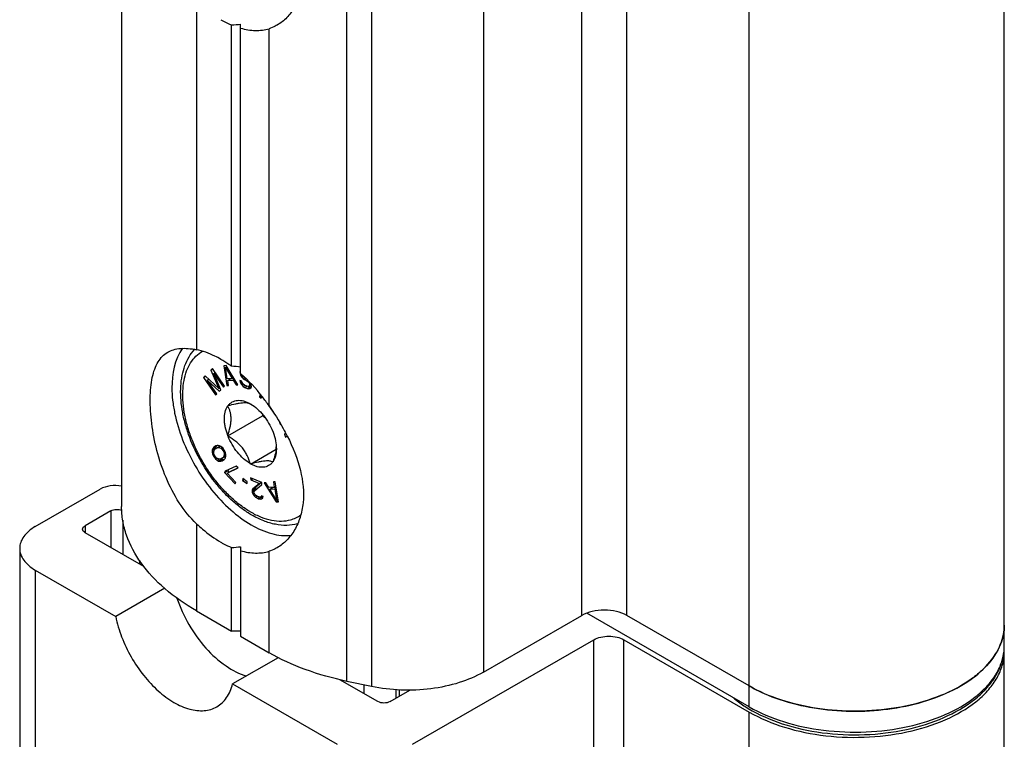
# Model space of a CAD drawing. Units: millimetres. Extents: x 0 to 594, y 0 to 420.
# Drawn here: x 138 to 185, y 223 to 257 of the extents above; entities that cross this region are included whole.
import ezdxf

# ---------------------------------------------------------------- set-up
doc = ezdxf.new("R2010")
doc.units = ezdxf.units.MM
doc.header["$LTSCALE"] = 32.67
doc.layers.add('COMPONENTI_DI_ASSIEME', color=7, linetype='CONTINUOUS')

msp = doc.modelspace()

# ---------------------------------------------------------------- linework, layer by layer
at = {"layer": 'COMPONENTI_DI_ASSIEME', "color": 7, "linetype": 'Continuous'}
for p, q in [((143.242, 274.653), (143.242, 233.828)), ((184.596, 227.291), (184.596, 269.096)), ((148.392, 240.398), (148.392, 256.397)), ((148.816, 240.058), (148.816, 256.437)), ((148.139, 240.427), (148.035, 240.422)), ((148.035, 240.422), (148.168, 239.498)), ((148.116, 240.347), (148.169, 240.377)), ((148.116, 240.347), (148.427, 239.829)), ((148.195, 239.816), (148.116, 240.347)), ((148.685, 239.527), (148.139, 240.427)), ((147.154, 239.95), (147.075, 239.872)), ((147.075, 239.872), (147.175, 239.93)), ((147.075, 239.872), (147.644, 239.058)), ((147.794, 239.352), (147.154, 239.95)), ((147.496, 240.286), (147.417, 240.208)), ((147.417, 240.208), (147.512, 240.263)), ((147.417, 240.208), (147.794, 239.352)), ((148.064, 239.473), (147.496, 240.286)), ((147.564, 240.061), (147.627, 240.098)), ((147.564, 240.061), (148.012, 239.421)), ((147.889, 239.3), (147.564, 240.061)), ((148.795, 240.2), (148.787, 240.133)), ((148.787, 240.133), (148.816, 240.15)), ((148.787, 240.133), (148.794, 240.06)), ((148.794, 240.06), (148.81, 240.069)), ((148.794, 240.06), (148.816, 239.981)), ((148.816, 240.219), (148.795, 240.2)), ((148.795, 240.2), (148.816, 240.212)), ((148.816, 239.981), (148.868, 240.011)), ((148.816, 239.981), (148.881, 239.882)), ((148.881, 239.882), (148.948, 239.921)), ((148.881, 239.882), (148.943, 239.819)), ((148.947, 239.922), (148.9, 239.978)), ((148.943, 239.819), (149.025, 239.867)), ((148.993, 239.884), (148.947, 239.922)), ((147.249, 239.751), (147.322, 239.793)), ((147.697, 239.11), (147.249, 239.751)), ((147.249, 239.751), (147.819, 239.231)), ((148.012, 239.421), (148.064, 239.473)), ((148.168, 239.498), (148.24, 239.54)), ((148.168, 239.498), (148.246, 239.502)), ((148.427, 239.829), (148.195, 239.816)), ((148.211, 239.738), (148.352, 239.82)), ((148.211, 239.738), (148.469, 239.752)), ((148.246, 239.502), (148.211, 239.738)), ((148.275, 239.821), (148.281, 239.779)), ((148.352, 239.82), (148.502, 239.828)), ((148.427, 239.829), (148.482, 239.861)), ((148.469, 239.752), (148.528, 239.786)), ((148.469, 239.752), (148.608, 239.522)), ((148.608, 239.522), (148.668, 239.557)), ((148.608, 239.522), (148.685, 239.527)), ((148.783, 239.733), (148.804, 239.654)), ((148.87, 239.694), (148.783, 239.733)), ((148.804, 239.654), (148.871, 239.693)), ((148.804, 239.654), (148.856, 239.543)), ((148.856, 239.543), (148.924, 239.582)), ((148.856, 239.543), (148.935, 239.456)), ((148.89, 239.633), (148.87, 239.694)), ((148.939, 239.559), (148.89, 239.633)), ((148.935, 239.456), (149.02, 239.505)), ((148.935, 239.456), (149.01, 239.405)), ((148.999, 239.514), (148.939, 239.559)), ((148.943, 239.819), (149.003, 239.775)), ((149.116, 239.462), (148.999, 239.514)), ((149.003, 239.775), (149.077, 239.818)), ((149.003, 239.775), (149.091, 239.736)), ((149.01, 239.405), (149.112, 239.464)), ((149.091, 239.736), (149.134, 239.761)), ((149.091, 239.736), (149.151, 239.691)), ((149.173, 239.454), (149.116, 239.462)), ((149.127, 239.353), (149.268, 239.434)), ((149.151, 239.691), (149.184, 239.711)), ((149.151, 239.691), (149.198, 239.635)), ((149.214, 239.471), (149.173, 239.454)), ((149.198, 239.635), (149.237, 239.658)), ((149.198, 239.635), (149.233, 239.568)), ((149.199, 239.465), (149.268, 239.434)), ((149.214, 239.471), (149.32, 239.533)), ((149.238, 239.513), (149.214, 239.471)), ((149.233, 239.568), (149.292, 239.602)), ((149.233, 239.568), (149.238, 239.513)), ((149.238, 239.513), (149.313, 239.556)), ((149.268, 239.434), (149.316, 239.425)), ((149.319, 239.547), (149.299, 239.595)), ((149.305, 239.396), (149.328, 239.456)), ((149.328, 239.456), (149.319, 239.547)), ((147.644, 239.058), (147.697, 239.11)), ((147.794, 239.352), (147.852, 239.386)), ((147.819, 239.231), (147.889, 239.3)), ((149.01, 239.405), (149.127, 239.353)), ((149.127, 239.353), (149.198, 239.338)), ((149.198, 239.338), (149.307, 239.401)), ((149.198, 239.338), (149.253, 239.349)), ((149.253, 239.349), (149.305, 239.396)), ((149.733, 239.102), (149.697, 238.972)), ((149.697, 238.972), (149.792, 239.026)), ((149.697, 238.972), (149.782, 238.896)), ((149.782, 238.896), (149.811, 239.001)), ((148.215, 238.551), (148.23, 238.552)), ((148.215, 238.531), (148.215, 238.551)), ((149.261, 238.645), (149.276, 238.646)), ((149.276, 238.646), (149.291, 238.627)), ((150.12, 238.564), (150.445, 238.096)), ((148.215, 237.137), (149.849, 238.08)), ((150.642, 237.773), (150.677, 237.687)), ((150.677, 237.687), (150.69, 237.694)), ((150.677, 237.687), (150.693, 237.689)), ((148.215, 237.137), (148.215, 237.157)), ((148.23, 237.118), (148.215, 237.137)), ((150.322, 237.345), (150.337, 237.326)), ((150.337, 237.326), (150.337, 237.307)), ((150.928, 237.265), (150.871, 237.213)), ((150.871, 237.213), (150.935, 237.25)), ((150.871, 237.213), (150.926, 237.081)), ((150.926, 237.081), (150.991, 237.142)), ((147.526, 236.557), (147.668, 236.639)), ((147.568, 236.608), (147.674, 236.669)), ((147.662, 236.666), (147.568, 236.608)), ((147.668, 236.639), (147.647, 236.601)), ((147.724, 236.681), (147.662, 236.666)), ((147.697, 236.674), (147.668, 236.639)), ((147.704, 236.57), (147.846, 236.652)), ((147.766, 236.682), (147.724, 236.681)), ((147.829, 236.673), (147.766, 236.682)), ((147.778, 236.591), (147.875, 236.648)), ((147.892, 236.638), (147.829, 236.673)), ((147.846, 236.652), (147.86, 236.656)), ((147.977, 236.568), (147.892, 236.638)), ((147.485, 236.458), (147.627, 236.54)), ((147.506, 236.52), (147.485, 236.458)), ((147.485, 236.458), (147.486, 236.385)), ((147.486, 236.385), (147.574, 236.435)), ((147.486, 236.385), (147.508, 236.276)), ((147.506, 236.52), (147.647, 236.601)), ((147.526, 236.557), (147.506, 236.52)), ((147.508, 236.276), (147.567, 236.31)), ((147.508, 236.276), (147.561, 236.161)), ((147.568, 236.608), (147.526, 236.557)), ((147.559, 236.357), (147.579, 236.468)), ((147.57, 236.29), (147.559, 236.357)), ((147.561, 236.161), (147.614, 236.192)), ((147.613, 236.194), (147.57, 236.29)), ((147.579, 236.468), (147.631, 236.525)), ((147.677, 236.111), (147.613, 236.194)), ((147.647, 236.601), (147.627, 236.54)), ((147.627, 236.54), (147.627, 236.52)), ((147.631, 236.525), (147.704, 236.57)), ((147.704, 236.57), (147.778, 236.591)), ((147.778, 236.591), (147.883, 236.559)), ((147.883, 236.559), (147.945, 236.595)), ((147.883, 236.559), (147.935, 236.518)), ((147.935, 236.518), (147.99, 236.55)), ((147.935, 236.518), (147.999, 236.435)), ((148.051, 236.467), (147.977, 236.568)), ((147.98, 236.104), (148.122, 236.186)), ((147.999, 236.435), (148.052, 236.465)), ((147.999, 236.435), (148.041, 236.339)), ((148.052, 236.272), (148.032, 236.161)), ((148.032, 236.161), (148.126, 236.215)), ((148.041, 236.339), (148.095, 236.369)), ((148.041, 236.339), (148.052, 236.272)), ((148.122, 236.186), (148.049, 236.14)), ((148.104, 236.353), (148.051, 236.467)), ((148.052, 236.272), (148.113, 236.307)), ((148.126, 236.244), (148.104, 236.353)), ((148.126, 236.191), (148.122, 236.186)), ((148.127, 236.171), (148.126, 236.244)), ((149.276, 235.817), (150.479, 236.512)), ((147.561, 236.161), (147.635, 236.06)), ((147.635, 236.06), (147.696, 236.096)), ((147.635, 236.06), (147.719, 235.99)), ((147.729, 236.07), (147.677, 236.111)), ((147.719, 235.99), (147.813, 236.044)), ((147.719, 235.99), (147.783, 235.956)), ((147.834, 236.038), (147.729, 236.07)), ((147.783, 235.956), (147.924, 236.038)), ((147.783, 235.956), (147.846, 235.946)), ((147.907, 236.059), (147.834, 236.038)), ((147.846, 235.946), (147.987, 236.028)), ((147.846, 235.946), (147.887, 235.948)), ((147.887, 235.948), (148.029, 236.03)), ((147.887, 235.948), (147.95, 235.963)), ((147.893, 236.055), (147.924, 236.038)), ((147.907, 236.059), (148.049, 236.14)), ((147.98, 236.104), (147.907, 236.059)), ((147.924, 236.038), (147.987, 236.028)), ((147.95, 235.963), (148.044, 236.021)), ((148.032, 236.161), (147.98, 236.104)), ((147.987, 236.028), (148.029, 236.03)), ((148.029, 236.03), (148.056, 236.036)), ((148.044, 236.021), (148.086, 236.072)), ((148.086, 236.072), (148.106, 236.109)), ((148.616, 235.718), (148.099, 235.477)), ((148.106, 236.109), (148.127, 236.171)), ((148.698, 235.632), (148.616, 235.718)), ((149.276, 235.817), (149.261, 235.836)), ((149.291, 235.819), (149.276, 235.817)), ((150.337, 235.912), (150.322, 235.911)), ((150.337, 235.932), (150.337, 235.912)), ((148.07, 235.413), (148.212, 235.495)), ((148.099, 235.477), (148.07, 235.413)), ((148.07, 235.413), (148.559, 234.893)), ((148.181, 235.39), (148.698, 235.632)), ((148.181, 235.39), (148.322, 235.472)), ((148.588, 234.957), (148.181, 235.39)), ((148.232, 235.538), (148.212, 235.495)), ((148.212, 235.495), (148.265, 235.438)), ((148.322, 235.472), (148.688, 235.642)), ((148.559, 234.893), (148.588, 234.957)), ((148.923, 235.132), (148.913, 235.051)), ((148.913, 235.051), (148.981, 235.09)), ((148.913, 235.051), (149.118, 234.903)), ((149.127, 234.984), (148.923, 235.132)), ((149.118, 234.903), (149.127, 234.984)), ((149.28, 235.165), (149.291, 235.073)), ((149.804, 234.955), (149.28, 235.165)), ((149.291, 235.073), (149.381, 235.125)), ((149.291, 235.073), (149.699, 234.909)), ((149.699, 234.909), (149.385, 234.649)), ((149.464, 234.564), (149.815, 234.862)), ((149.799, 234.957), (149.526, 234.73)), ((149.699, 234.909), (149.789, 234.961)), ((149.815, 234.862), (149.804, 234.955)), ((149.999, 234.936), (149.923, 234.928)), ((149.923, 234.928), (150.486, 234.039)), ((150.141, 234.709), (149.999, 234.936)), ((150.43, 234.982), (150.354, 234.974)), ((150.354, 234.974), (150.395, 234.736)), ((150.587, 234.05), (150.43, 234.982)), ((139.2, 232.884), (142.24, 234.639)), ((149.357, 234.537), (149.498, 234.619)), ((149.362, 234.605), (149.357, 234.537)), ((149.357, 234.537), (149.361, 234.5)), ((149.361, 234.5), (149.462, 234.558)), ((149.361, 234.5), (149.385, 234.42)), ((149.362, 234.605), (149.504, 234.687)), ((149.385, 234.649), (149.362, 234.605)), ((149.385, 234.649), (149.526, 234.73)), ((149.385, 234.42), (149.452, 234.459)), ((149.385, 234.42), (149.452, 234.323)), ((149.444, 234.502), (149.464, 234.564)), ((149.449, 234.465), (149.444, 234.502)), ((149.485, 234.398), (149.449, 234.465)), ((149.452, 234.323), (149.518, 234.361)), ((149.533, 234.343), (149.485, 234.398)), ((149.504, 234.687), (149.498, 234.619)), ((149.498, 234.619), (149.501, 234.595)), ((149.526, 234.73), (149.504, 234.687)), ((149.608, 234.296), (149.533, 234.343)), ((150.395, 234.736), (150.141, 234.709)), ((150.185, 234.633), (150.326, 234.715)), ((150.185, 234.633), (150.413, 234.657)), ((150.506, 234.122), (150.185, 234.633)), ((150.247, 234.72), (150.271, 234.683)), ((150.326, 234.715), (150.472, 234.73)), ((150.395, 234.736), (150.465, 234.776)), ((150.413, 234.657), (150.478, 234.695)), ((150.413, 234.657), (150.506, 234.122)), ((149.452, 234.323), (149.515, 234.263)), ((149.515, 234.263), (149.591, 234.306)), ((149.515, 234.263), (149.605, 234.209)), ((149.605, 234.209), (149.704, 234.266)), ((149.605, 234.209), (149.663, 234.186)), ((149.666, 234.272), (149.608, 234.296)), ((149.663, 234.186), (149.804, 234.267)), ((149.663, 234.186), (149.763, 234.163)), ((149.737, 234.261), (149.666, 234.272)), ((149.776, 234.281), (149.737, 234.261)), ((149.763, 234.163), (149.855, 234.217)), ((149.763, 234.163), (149.816, 234.177)), ((149.775, 234.279), (149.804, 234.267)), ((149.798, 234.325), (149.776, 234.281)), ((149.776, 234.281), (149.83, 234.312)), ((149.871, 234.295), (149.798, 234.325)), ((149.804, 234.267), (149.868, 234.253)), ((149.816, 234.177), (149.866, 234.227)), ((149.866, 234.227), (149.871, 234.295)), ((150.486, 234.039), (150.58, 234.094)), ((150.486, 234.039), (150.587, 234.05)), ((150.506, 234.122), (150.569, 234.158)), ((142.735, 233.619), (141.533, 232.925)), ((144.287, 231.008), (141.533, 232.598)), ((138.467, 231.863), (138.467, 207.368)), ((148.392, 227.985), (148.392, 231.901)), ((148.816, 231.942), (148.816, 227.74)), ((139.2, 230.842), (142.966, 228.668)), ((145.26, 229.992), (142.966, 228.668)), ((146.756, 228.929), (148.392, 227.985)), ((172.646, 224.433), (165.033, 228.828)), ((160.189, 226.059), (164.797, 228.72)), ((172.646, 225.413), (166.918, 228.72)), ((148.816, 227.985), (148.392, 227.985)), ((148.816, 227.74), (150.148, 226.971)), ((156.877, 222.678), (165.363, 227.576)), ((166.777, 227.576), (172.646, 224.188)), ((184.596, 202.551), (184.596, 227.046)), ((150.58, 226.739), (148.444, 225.506)), ((155.251, 224.678), (153.473, 225.705)), ((154.943, 225.388), (153.799, 225.628)), ((148.444, 225.506), (153.342, 222.678)), ((155.817, 224.678), (156.752, 225.218)), ((156.094, 225.233), (156.094, 224.838))]:
    msp.add_line(p, q, dxfattribs=at)
at = {"layer": 'COMPONENTI_DI_ASSIEME', "color": 9, "linetype": 'Continuous'}
for p, q in [((164.797, 228.72), (164.797, 269.545)), ((166.918, 228.72), (166.918, 269.545)), ((160.189, 266.884), (160.189, 226.059)), ((153.799, 225.628), (153.799, 266.453)), ((154.943, 266.213), (154.943, 225.388)), ((172.646, 224.433), (172.646, 266.238)), ((146.756, 257.51), (146.756, 241.173)), ((150.148, 238.545), (150.148, 256.222)), ((142.735, 233.619), (142.735, 231.904)), ((143.301, 233.182), (143.301, 231.577)), ((146.756, 233.015), (146.756, 228.929)), ((141.533, 232.925), (141.533, 232.598)), ((150.148, 226.971), (150.148, 231.727)), ((144.079, 231.303), (144.079, 231.128)), ((139.2, 230.842), (139.2, 206.347)), ((165.363, 203.081), (165.363, 227.576)), ((166.777, 203.081), (166.777, 227.576)), ((154.593, 225.461), (154.593, 225.058)), ((156.241, 225.228), (156.241, 224.923)), ((172.646, 199.693), (172.646, 224.188))]:
    msp.add_line(p, q, dxfattribs=at)
at = {"layer": 'COMPONENTI_DI_ASSIEME', "color": 7, "linetype": 'Continuous'}
for centre, radius, start, end in [((144.11, 239.334), 5.875, 347.6738, 348.14), ((146.604, 233.962), 5.243, 49.99, 51.7627), ((148.703, 236.731), 1.79, 353.57, 353.8599), ((148.815, 236.72), 1.678, 353.8285, 356.4483), ((182.068, 227.291), 2.527, 354.4716, 359.9901), ((182.255, 227.045), 2.341, 0.0162, 3.8881)]:
    msp.add_arc(centre, radius, start, end, dxfattribs=at)
at = {"layer": 'COMPONENTI_DI_ASSIEME', "color": 9, "linetype": 'Continuous'}
msp.add_arc((182.259, 227.291), 2.337, 354.0392, 359.9934, dxfattribs=at)
at = {"layer": 'COMPONENTI_DI_ASSIEME', "color": 7, "linetype": 'Continuous'}
for centre, start_param, end_param in [((147.402, 260.645), -1.437063, -1.379147), ((147.402, 236.15), 1.379151, 1.437067), ((147.402, 236.15), -1.437063, -1.379147)]:
    msp.add_ellipse(centre, major_axis=(7.425, 0), ratio=0.577354, start_param=start_param, end_param=end_param, dxfattribs=at)
for points, knots in [([(151.006, 261.614), (151.265, 261.104), (151.677, 260.094), (151.819, 258.761), (151.633, 257.818), (151.373, 257.219), (151.006, 256.73), (150.696, 256.484), (150.532, 256.39)], [0, 0, 0, 0, 0.298366, 0.563986, 0.684198, 0.796389, 0.901337, 1, 1, 1, 1]), ([(147.897, 256.644), (147.938, 256.62), (148.099, 256.53), (148.266, 256.45), (148.392, 256.397)], [0, 0, 0, 0, 0.256674, 1, 1, 1, 1]), ([(148.816, 256.247), (149.043, 256.183), (149.49, 256.106), (149.944, 256.161), (150.148, 256.222)], [0, 0, 0, 0, 0.525158, 1, 1, 1, 1]), ([(150.532, 256.39), (150.501, 256.372), (150.378, 256.305), (150.248, 256.253), (150.148, 256.222)], [0, 0, 0, 0, 0.253663, 1, 1, 1, 1]), ([(146.756, 233.015), (146.447, 233.309), (145.894, 233.994), (145.289, 235.171), (144.874, 236.431), (144.636, 237.679), (144.568, 238.674), (144.602, 239.393), (144.668, 239.855), (144.778, 240.258), (144.933, 240.597), (145.138, 240.87), (145.312, 241.005), (145.403, 241.058)], [0, 0, 0, 0, 0.144989, 0.2957, 0.447591, 0.593961, 0.726537, 0.785251, 0.838073, 0.884969, 0.926538, 0.964158, 1, 1, 1, 1]), ([(145.403, 241.058), (145.489, 241.108), (145.683, 241.188), (146.008, 241.244), (146.372, 241.239), (146.624, 241.2), (146.756, 241.173)], [0, 0, 0, 0, 0.21574, 0.448745, 0.708382, 1, 1, 1, 1]), ([(146.09, 241.243), (145.725, 240.717), (145.56, 239.826), (145.623, 238.796), (145.755, 237.974), (146.075, 236.926), (146.66, 235.714), (147.418, 234.602), (148.299, 233.663), (148.969, 233.163), (149.311, 232.965)], [0, 0, 0, 0, 0.199772, 0.259897, 0.323468, 0.458647, 0.600088, 0.741502, 0.876586, 1, 1, 1, 1]), ([(149.346, 233.418), (149.187, 233.51), (148.872, 233.718), (148.424, 234.085), (147.996, 234.509), (147.456, 235.145), (146.874, 236.031), (146.437, 236.993), (146.193, 237.781), (146.07, 238.359), (146.006, 238.921), (146.005, 239.458), (146.067, 239.962), (146.194, 240.425), (146.387, 240.839), (146.563, 241.079), (146.66, 241.185)], [0, 0, 0, 0, 0.060742, 0.124596, 0.191123, 0.259737, 0.400213, 0.539874, 0.607511, 0.672745, 0.735062, 0.79413, 0.849851, 0.902396, 0.952215, 1, 1, 1, 1]), ([(147.897, 240.722), (147.802, 240.777), (147.441, 240.97), (147.051, 241.113), (146.756, 241.173)], [0, 0, 0, 0, 0.266698, 1, 1, 1, 1]), ([(148.392, 240.398), (148.351, 240.428), (148.191, 240.543), (148.024, 240.649), (147.897, 240.722)], [0, 0, 0, 0, 0.255801, 1, 1, 1, 1]), ([(150.148, 238.545), (150.05, 238.688), (149.653, 239.232), (149.193, 239.73), (148.816, 240.058)], [0, 0, 0, 0, 0.257815, 1, 1, 1, 1]), ([(148.215, 237.157), (148.166, 237.286), (148.108, 237.483), (148.067, 237.746), (148.048, 238.076), (148.1, 238.361), (148.215, 238.531)], [0, 0, 0, 0, 0.294037, 0.432318, 0.563235, 1, 1, 1, 1]), ([(148.215, 237.157), (148.26, 237.287), (148.318, 237.483), (148.362, 237.745), (148.375, 237.93), (148.364, 238.102), (148.332, 238.26), (148.282, 238.403), (148.238, 238.49), (148.215, 238.531)], [0, 0, 0, 0, 0.291477, 0.429805, 0.560396, 0.681884, 0.794505, 0.899874, 1, 1, 1, 1]), ([(148.23, 238.552), (148.256, 238.588), (148.314, 238.653), (148.419, 238.728), (148.539, 238.779), (148.719, 238.813), (148.915, 238.79), (149.111, 238.722), (149.211, 238.673), (149.261, 238.645)], [0, 0, 0, 0, 0.11519, 0.227055, 0.339061, 0.454761, 0.707308, 0.848479, 1, 1, 1, 1]), ([(148.23, 238.552), (148.35, 238.584), (148.525, 238.628), (148.749, 238.67), (148.893, 238.689), (149.016, 238.696), (149.138, 238.689), (149.219, 238.668), (149.261, 238.645)], [0, 0, 0, 0, 0.354285, 0.512383, 0.65148, 0.768261, 0.862828, 1, 1, 1, 1]), ([(149.291, 238.627), (149.4, 238.562), (149.614, 238.401), (149.896, 238.099), (150.14, 237.743), (150.268, 237.48), (150.322, 237.345)], [0, 0, 0, 0, 0.228592, 0.478049, 0.738879, 1, 1, 1, 1]), ([(150.148, 238.545), (150.384, 238.201), (150.681, 237.731), (150.943, 237.242), (151.006, 237.119)], [0, 0, 0, 0, 0.751787, 1, 1, 1, 1]), ([(149.261, 235.836), (149.225, 235.965), (149.157, 236.157), (149.027, 236.397), (148.904, 236.571), (148.758, 236.731), (148.54, 236.923), (148.356, 237.044), (148.23, 237.118)], [0, 0, 0, 0, 0.236572, 0.359036, 0.484387, 0.612074, 0.741141, 1, 1, 1, 1]), ([(149.261, 235.836), (149.151, 235.901), (148.937, 236.063), (148.655, 236.365), (148.412, 236.721), (148.284, 236.983), (148.23, 237.118)], [0, 0, 0, 0, 0.228592, 0.478049, 0.738879, 1, 1, 1, 1]), ([(150.337, 237.307), (150.386, 237.177), (150.462, 236.922), (150.492, 236.656), (150.492, 236.529)], [0, 0, 0, 0, 0.522352, 1, 1, 1, 1]), ([(151.006, 237.119), (151.265, 236.609), (151.677, 235.599), (151.819, 234.266), (151.633, 233.322), (151.373, 232.724), (151.006, 232.235), (150.696, 231.989), (150.532, 231.895)], [0, 0, 0, 0, 0.298366, 0.563986, 0.684198, 0.796389, 0.901337, 1, 1, 1, 1]), ([(150.482, 236.531), (150.471, 236.431), (150.431, 236.229), (150.371, 236.032), (150.337, 235.932)], [0, 0, 0, 0, 0.487502, 1, 1, 1, 1]), ([(150.492, 236.529), (150.492, 236.472), (150.486, 236.36), (150.449, 236.155), (150.391, 236.012), (150.337, 235.932)], [0, 0, 0, 0, 0.277881, 0.53679, 1, 1, 1, 1]), ([(150.322, 235.911), (150.279, 235.934), (150.199, 235.955), (150.077, 235.962), (149.954, 235.956), (149.81, 235.937), (149.585, 235.894), (149.411, 235.851), (149.291, 235.819)], [0, 0, 0, 0, 0.137172, 0.231739, 0.34852, 0.487618, 0.645715, 1, 1, 1, 1]), ([(150.322, 235.911), (150.296, 235.876), (150.238, 235.811), (150.133, 235.735), (150.013, 235.684), (149.833, 235.651), (149.637, 235.674), (149.441, 235.741), (149.341, 235.791), (149.291, 235.819)], [0, 0, 0, 0, 0.11519, 0.227055, 0.339061, 0.454761, 0.707308, 0.848479, 1, 1, 1, 1]), ([(143.242, 234.783), (143.066, 234.814), (142.719, 234.819), (142.382, 234.721), (142.24, 234.639)], [0, 0, 0, 0, 0.521868, 1, 1, 1, 1]), ([(142.735, 233.619), (142.811, 233.662), (142.991, 233.702), (143.172, 233.676), (143.255, 233.641)], [0, 0, 0, 0, 0.491001, 1, 1, 1, 1]), ([(146.756, 228.929), (146.229, 229.233), (145.274, 229.891), (144.133, 231.09), (143.52, 232.22), (143.281, 233.141), (143.242, 233.601), (143.242, 233.828)], [0, 0, 0, 0, 0.289578, 0.548611, 0.781602, 0.891801, 1, 1, 1, 1]), ([(151.485, 233.013), (151.321, 232.968), (150.971, 232.92), (150.431, 232.974), (149.879, 233.141), (149.523, 233.316), (149.346, 233.418)], [0, 0, 0, 0, 0.22883, 0.469075, 0.725258, 1, 1, 1, 1]), ([(146.756, 233.015), (146.847, 232.929), (147.202, 232.609), (147.591, 232.325), (147.897, 232.149)], [0, 0, 0, 0, 0.261829, 1, 1, 1, 1]), ([(149.311, 232.965), (149.615, 232.79), (150.217, 232.52), (150.881, 232.44), (151.182, 232.469)], [0, 0, 0, 0, 0.53747, 1, 1, 1, 1]), ([(139.2, 232.884), (139.09, 232.82), (138.891, 232.683), (138.653, 232.433), (138.503, 232.157), (138.467, 231.958), (138.467, 231.863)], [0, 0, 0, 0, 0.289702, 0.549087, 0.782216, 1, 1, 1, 1]), ([(141.416, 232.761), (141.416, 232.792), (141.443, 232.862), (141.5, 232.905), (141.533, 232.925)], [0, 0, 0, 0, 0.449248, 1, 1, 1, 1]), ([(141.533, 232.598), (141.5, 232.617), (141.443, 232.661), (141.416, 232.73), (141.416, 232.761)], [0, 0, 0, 0, 0.550752, 1, 1, 1, 1]), ([(147.897, 232.149), (147.938, 232.125), (148.099, 232.035), (148.266, 231.955), (148.392, 231.901)], [0, 0, 0, 0, 0.256674, 1, 1, 1, 1]), ([(138.467, 231.863), (138.467, 231.768), (138.503, 231.569), (138.653, 231.293), (138.891, 231.043), (139.09, 230.906), (139.2, 230.842)], [0, 0, 0, 0, 0.217785, 0.450914, 0.710298, 1, 1, 1, 1]), ([(148.816, 231.752), (149.043, 231.688), (149.49, 231.611), (149.944, 231.665), (150.148, 231.727)], [0, 0, 0, 0, 0.525158, 1, 1, 1, 1]), ([(150.532, 231.895), (150.501, 231.877), (150.378, 231.81), (150.248, 231.757), (150.148, 231.727)], [0, 0, 0, 0, 0.253663, 1, 1, 1, 1]), ([(145.836, 229.532), (145.979, 229.101), (146.359, 228.268), (147.137, 227.183), (148.052, 226.345), (148.757, 225.979), (149.103, 225.883)], [0, 0, 0, 0, 0.269395, 0.538604, 0.787105, 1, 1, 1, 1]), ([(166.918, 228.72), (166.768, 228.807), (166.417, 228.933), (165.858, 228.994), (165.298, 228.933), (164.948, 228.807), (164.797, 228.72)], [0, 0, 0, 0, 0.237247, 0.499999, 0.762753, 1, 1, 1, 1]), ([(142.966, 228.668), (143.031, 228.343), (143.225, 227.689), (143.669, 226.759), (144.247, 225.904), (144.92, 225.18), (145.647, 224.635), (146.383, 224.302), (146.994, 224.225), (147.426, 224.305), (147.617, 224.388), (147.705, 224.439)], [0, 0, 0, 0, 0.140057, 0.286873, 0.433877, 0.574427, 0.702863, 0.815612, 0.912707, 0.957067, 1, 1, 1, 1]), ([(184.596, 228.27), (184.596, 228.119), (184.565, 227.81), (184.476, 227.513), (184.419, 227.369)], [0, 0, 0, 0, 0.493918, 1, 1, 1, 1]), ([(184.423, 227.38), (184.479, 227.523), (184.566, 227.816), (184.596, 228.12), (184.595, 228.27)], [0, 0, 0, 0, 0.50594, 1, 1, 1, 1]), ([(165.363, 227.576), (165.463, 227.634), (165.696, 227.719), (166.07, 227.76), (166.443, 227.719), (166.677, 227.634), (166.777, 227.576)], [0, 0, 0, 0, 0.23702, 0.500001, 0.762981, 1, 1, 1, 1]), ([(153.799, 225.628), (153.136, 225.767), (151.879, 226.119), (150.688, 226.659), (150.148, 226.971)], [0, 0, 0, 0, 0.520362, 1, 1, 1, 1]), ([(172.596, 224.362), (173.094, 224.061), (174.225, 223.569), (176.077, 223.165), (178.045, 223.076), (179.979, 223.31), (181.732, 223.851), (182.979, 224.556), (183.744, 225.254), (184.175, 225.812), (184.468, 226.412), (184.563, 226.837), (184.584, 227.048)], [0, 0, 0, 0, 0.125967, 0.264114, 0.408104, 0.550341, 0.683599, 0.802688, 0.856523, 0.906806, 0.954265, 1, 1, 1, 1]), ([(184.419, 227.369), (184.272, 226.997), (183.91, 226.468), (183.27, 225.884), (182.447, 225.315), (181.199, 224.752), (179.509, 224.335), (177.691, 224.183), (175.866, 224.306), (174.158, 224.696), (173.112, 225.144), (172.646, 225.413)], [0, 0, 0, 0, 0.091974, 0.14356, 0.199155, 0.321643, 0.456471, 0.598169, 0.740218, 0.876028, 1, 1, 1, 1]), ([(172.646, 224.188), (173.164, 223.889), (174.337, 223.405), (176.249, 223.022), (178.272, 222.966), (180.239, 223.243), (181.993, 223.828), (183.212, 224.571), (183.928, 225.289), (184.308, 225.848), (184.542, 226.438), (184.596, 226.846), (184.596, 227.046)], [0, 0, 0, 0, 0.128689, 0.270271, 0.417431, 0.561777, 0.695449, 0.812715, 0.864677, 0.912513, 0.957141, 1, 1, 1, 1]), ([(173.342, 225.061), (173.828, 224.847), (174.877, 224.501), (176.542, 224.234), (178.27, 224.206), (179.958, 224.423), (181.505, 224.869), (182.823, 225.521), (183.835, 226.345), (184.287, 227.032), (184.423, 227.38)], [0, 0, 0, 0, 0.129965, 0.26881, 0.411264, 0.551415, 0.683681, 0.80358, 0.908703, 1, 1, 1, 1]), ([(160.189, 226.059), (159.833, 225.854), (159.031, 225.518), (157.721, 225.242), (156.331, 225.182), (155.398, 225.292), (154.943, 225.388)], [0, 0, 0, 0, 0.22862, 0.479764, 0.741474, 1, 1, 1, 1]), ([(147.705, 224.439), (147.794, 224.49), (147.964, 224.617), (148.252, 224.956), (148.386, 225.28), (148.444, 225.506)], [0, 0, 0, 0, 0.232429, 0.472824, 1, 1, 1, 1]), ([(172.646, 225.413), (172.701, 225.381), (172.928, 225.254), (173.162, 225.141), (173.342, 225.061)], [0, 0, 0, 0, 0.243844, 1, 1, 1, 1]), ([(155.817, 224.678), (155.733, 224.63), (155.534, 224.591), (155.335, 224.63), (155.251, 224.678)], [0, 0, 0, 0, 0.500001, 1, 1, 1, 1]), ([(171.919, 224.838), (171.971, 224.795), (172.188, 224.624), (172.417, 224.47), (172.596, 224.362)], [0, 0, 0, 0, 0.243392, 1, 1, 1, 1])]:
    msp.add_open_spline(points, degree=3, knots=knots, dxfattribs=at)
at = {"layer": 'COMPONENTI_DI_ASSIEME', "color": 9, "linetype": 'Continuous'}
for points, knots in [([(149.276, 233.573), (149.115, 233.666), (148.796, 233.879), (148.344, 234.26), (147.912, 234.703), (147.508, 235.2), (147.143, 235.741), (146.823, 236.313), (146.554, 236.904), (146.344, 237.503), (146.196, 238.096), (146.114, 238.671), (146.099, 239.215), (146.152, 239.719), (146.272, 240.17), (146.459, 240.561), (146.709, 240.881), (146.917, 241.042), (147.027, 241.107)], [0, 0, 0, 0, 0.062356, 0.128658, 0.198212, 0.270149, 0.34349, 0.417195, 0.490205, 0.561492, 0.630109, 0.695234, 0.756237, 0.812743, 0.864719, 0.912563, 0.957184, 1, 1, 1, 1]), ([(149.276, 233.573), (149.437, 233.48), (149.758, 233.322), (150.251, 233.172), (150.721, 233.124), (151.022, 233.164), (151.161, 233.203)], [0, 0, 0, 0, 0.283811, 0.543352, 0.780444, 1, 1, 1, 1]), ([(151.161, 233.203), (151.246, 233.226), (151.411, 233.288), (151.564, 233.377), (151.635, 233.427)], [0, 0, 0, 0, 0.502344, 1, 1, 1, 1]), ([(172.646, 224.433), (173.15, 224.142), (174.289, 223.667), (176.147, 223.282), (178.117, 223.206), (180.048, 223.448), (181.788, 223.987), (183.021, 224.681), (183.772, 225.359), (184.188, 225.891), (184.47, 226.456), (184.563, 226.853), (184.583, 227.048)], [0, 0, 0, 0, 0.127431, 0.267487, 0.413332, 0.557076, 0.691208, 0.810002, 0.862947, 0.911713, 0.957002, 1, 1, 1, 1])]:
    msp.add_open_spline(points, degree=3, knots=knots, dxfattribs=at)

doc.saveas('drawing.dxf')
